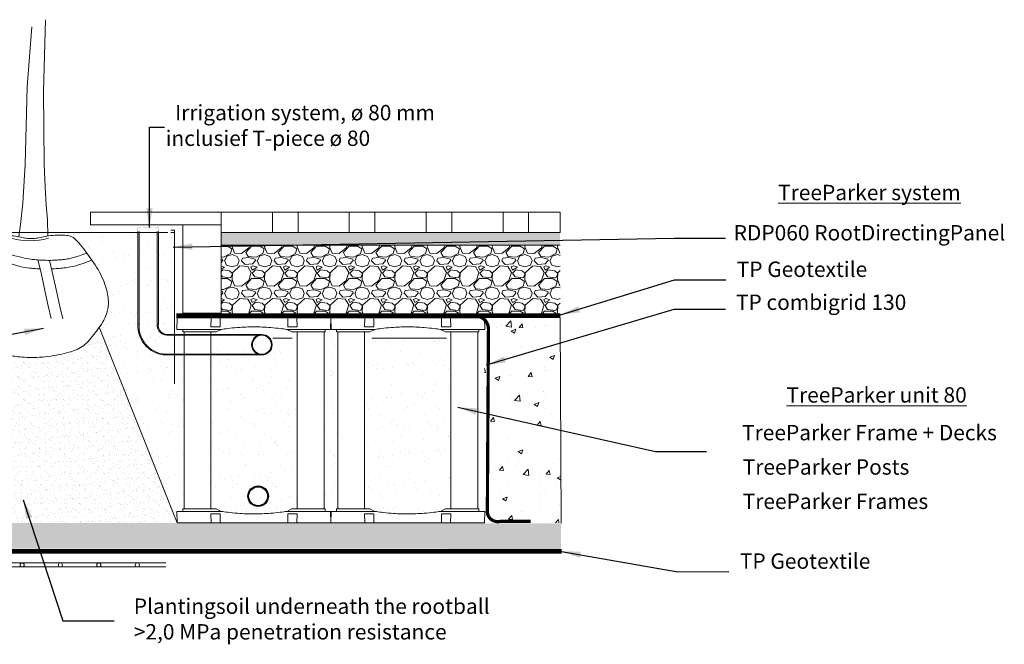
# Model space of a CAD drawing. Units: millimetres. Extents: x -8116 to 512, y -2145 to 5468.
# Drawn here: x -3454 to 390, y 3030 to 5468 of the extents above; entities that cross this region are included whole.
import ezdxf

# ---------------------------------------------------------------- set-up
doc = ezdxf.new("R2010")
doc.units = ezdxf.units.MM
doc.linetypes.add('DASHED', pattern=[19.05, 12.7, -6.35])
for name, color, linetype in [('Aeration system', 1, 'Continuous'), ('TP Combigrid', 7, 'DASHED'), ('TP Geotextile', 6, 'DASHED')]:
    doc.layers.add(name, color=color, linetype=linetype)
for name, color, linetype, lineweight in [('Aggregate base course', 7, 'Continuous', 15), ('Aggregate fine', 7, 'Continuous', 15), ('Backfill', 7, 'Continuous', 15), ('Edging', 7, 'Continuous', 15), ('Irrigation system', 5, 'Continuous', 15), ('Paving', 7, 'Continuous', 15), ('Plantingsoil', 1, 'Continuous', 15), ('RDP RootDirectingPanel', 3, 'Continuous', 30), ('Steel Mesh', 7, 'Continuous', 15), ('Text EN', 7, 'Continuous', 0), ('Tree', 250, 'Continuous', 5), ('Tree Grille', 7, 'Continuous', 15), ('TreeParker Unit', 7, 'Continuous', 20)]:
    doc.layers.add(name, color=color, linetype=linetype, lineweight=lineweight)
doc.styles.add('Verdana 12 mm', font='verdana.ttf', dxfattribs={"height": 55})
doc.dimstyles.new('modelspaces 1op100 verdena', dxfattribs={"dimtxt": 55, "dimasz": 110, "dimexe": 1, "dimexo": 1, "dimgap": 1, "dimtad": 0, "dimdec": 0, "dimlfac": 1000, "dimzin": 0, "dimdsep": 46, "dimtxsty": 'Verdana 12 mm', "dimcen": 1.5, "dimadec": 0, "dimazin": 0, "dimtfac": 1, "dimtdec": 0, "dimtofl": 0, "dimtmove": 1, "dimatfit": 3, "dimfxl": 1, "dimtolj": 1, "dimtzin": 0, "dimarcsym": 0})

# ---------------------------------------------------------------- blocks, each defined once
blk = doc.blocks.new('A$C36BE7238')
at = {"layer": 'Tree', "color": 7}
for p, q in [((222.6, 435.4), (201.5, 414.9)), ((228.5, 400.5), (226.6, 435.6)), ((227.4, 435.6), (247.1, 404.4)), ((230.8, 435.6), (253.7, 401.6)), ((190.8, 423.1), (222.6, 377.3)), ((223.1, 385.6), (201.2, 415.3)), ((237.1, 407.2), (203, 416.4)), ((220.5, 394.2), (216.6, 429.7)), ((222.6, 395.8), (218.1, 431)), ((242.6, 411.5), (218.1, 392.3)), ((245.5, 406.8), (221.8, 387.3)), ((222.6, 377.4), (253.7, 401.6)), ((247.1, 404.4), (223.1, 385.6)), ((230.7, 402.2), (228.8, 433.1)), ((246.3, 412.1), (263.9, 387)), ((264.4, 387.4), (246.9, 412.5)), ((265, 387.8), (247.4, 412.9)), ((213.2, 388.6), (230.7, 363.5)), ((231.3, 363.9), (213.7, 388.9)), ((231.8, 364.2), (214.3, 389.3)), ((265, 387.8), (230.7, 363.5)), ((236.7, 354.7), (270.8, 379.5)), ((241.5, 355.3), (268.6, 375.1)), ((244.3, 351.4), (271.5, 371.2)), ((261.4, 385.3), (265, 387.8)), ((265, 387.8), (270.8, 379.5)), ((270.8, 379.5), (265, 387.8)), ((273.1, 369), (267.3, 377)), ((269.9, 378.9), (275.7, 370.8)), ((273, 378.9), (270.9, 377.4)), ((276.5, 373.8), (273, 378.9)), ((275.7, 370.8), (273.1, 369)), ((274, 377.4), (274.8, 378)), ((274.5, 372.4), (276.5, 373.8)), ((274.8, 378), (276.4, 375.8)), ((276.4, 375.8), (275.6, 375.2)), ((236.6, 352.4), (238.6, 353.9)), ((240.3, 347.5), (236.6, 352.4)), ((236.7, 354.7), (240.1, 357.2)), ((237.6, 351), (236.8, 350.3)), ((236.8, 350.3), (238.5, 348.1)), ((240.1, 357.2), (237.5, 355.3)), ((237.5, 355.3), (243.5, 347.3)), ((238.5, 348.1), (239.3, 348.8)), ((245.9, 349.2), (240.1, 357.2)), ((242.2, 348.9), (240.3, 347.5)), ((243.5, 347.3), (245.9, 349.2))]:
    blk.add_line(p, q, dxfattribs=at)
at = {"layer": 'Tree', "color": 7, "ltscale": 0.5}
blk.add_line((230.7, 363.5), (236.7, 354.7), dxfattribs=at)
at = {"layer": 'Tree', "ltscale": 0.5}
for points in [[(338.5, 685), (345.5, 960.3), (361.7, 1173)], [(403.3, 685.8), (401, 944.1), (408, 1198.4)], [(317.3, 427.8), (322.9, 472.3), (330.5, 548), (334.9, 627.2), (338.5, 685)], [(415.8, 431.1), (414.9, 487.9), (410.6, 540.4), (406.6, 604.3), (403.3, 685.8)], [(175.2, 408.5), (184.3, 417.6), (192.5, 424.5), (200.1, 429.3), (207.3, 432.6), (214.1, 434.5), (220.7, 435.4), (227.4, 435.6), (234.2, 435.5), (241.3, 435.3), (248.7, 435.1), (256.3, 434.8), (263.9, 434.5), (271.5, 434.1), (279, 433.5), (286.2, 432.9), (293.1, 432.1), (299.7, 431.1), (305.9, 430.1), (311.7, 428.9), (317.3, 427.8), (322.6, 426.6), (327.8, 425.5), (332.8, 424.4), (337.7, 423.6), (342.5, 422.8), (347.3, 422.3), (352.1, 421.9), (356.8, 421.7), (361.5, 421.7), (366.2, 421.9), (371, 422.3), (375.7, 423), (380.5, 423.8), (385.4, 424.8), (390.4, 425.9), (395.6, 427.1), (401, 428.3), (406.7, 429.5), (412.7, 430.6), (419, 431.6), (425.7, 432.4), (432.7, 433.1), (439.8, 433.6), (447, 433.9), (454.1, 434), (460.9, 434), (467.5, 433.9), (473.5, 433.6), (479.1, 433.1), (484.1, 432.4), (488.8, 431.3), (493.3, 429.8), (497.6, 427.8), (501.8, 425.2), (506.2, 421.8), (510.7, 417.7), (515.4, 412.8), (520.5, 407.1), (525.7, 400.7), (531.1, 393.7), (536.6, 386.3), (542.3, 378.5), (548, 370.5), (553.7, 362.3), (559.4, 354), (565.1, 345.7), (570.6, 337.3), (576, 328.9), (581.3, 320.3), (586.3, 311.7), (591, 303), (595.5, 294.1), (599.6, 285.2), (603.4, 276.2), (606.8, 267.2), (609.8, 258.4), (612.5, 249.7), (614.8, 241.3), (616.8, 233.3), (618.4, 225.8), (619.6, 218.7), (620.5, 212), (621.1, 205.8), (621.4, 199.9), (621.4, 194.2), (621.2, 188.8), (620.8, 183.5), (620.2, 178.3), (619.5, 173.1), (618.6, 167.9), (617.4, 162.6), (616, 157.2), (614.1, 151.5), (611.9, 145.7), (609.1, 139.5), (605.9, 133), (602.1, 126), (597.7, 118.8), (593, 111.4), (588.1, 103.9), (582.9, 96.4), (577.6, 89), (572.3, 81.9), (567.1, 75.1), (562.1, 68.7), (557.2, 62.7), (552.4, 57.2), (547.6, 52), (542.7, 47.2), (537.7, 42.8), (532.5, 38.8), (527.1, 35.1), (521.3, 31.7), (515.2, 28.6), (508.8, 25.7), (502, 23.1), (494.9, 20.6), (487.4, 18.4), (479.6, 16.2), (471.3, 14.1), (462.7, 12.1), (453.8, 10.2), (444.7, 8.3), (435.3, 6.6), (425.8, 5.1), (416.2, 3.7), (406.7, 2.5), (397.1, 1.6), (387.7, 0.9), (378.5, 0.4), (369.5, 0.1), (360.7, 0), (352.2, 0.1), (344, 0.3), (336.2, 0.7), (328.8, 1.2), (321.9, 1.8), (315.3, 2.5), (309.1, 3.3), (303.2, 4.2), (297.6, 5.1), (292.2, 6.1), (286.9, 7.2), (281.7, 8.3), (276.6, 9.4), (271.5, 10.6), (266.4, 11.9), (261.2, 13.2), (256.1, 14.6), (250.8, 16.1), (245.5, 17.6), (240.1, 19.3), (234.5, 21.1), (228.7, 23.1), (222.6, 25.2), (216.2, 27.6), (209.4, 30.2), (202.1, 33.2), (194.2, 36.6), (185.7, 40.3), (176.6, 44.5), (167, 49.1), (157, 53.8), (147, 58.8), (137.1, 63.7), (127.5, 68.6), (118.3, 73.3), (109.8, 77.8), (102.2, 81.9), (95.4, 85.7), (89.3, 89.3), (83.9, 92.6), (79.2, 95.9), (75, 99.1), (71.3, 102.4), (68.1, 105.7), (65.2, 109.2), (62.7, 112.9), (60.6, 116.8), (58.7, 120.8), (57.2, 125.1), (55.8, 129.5), (54.7, 134.2), (53.8, 139.1), (53.1, 144.2), (52.5, 149.5), (52.1, 155.1), (52, 160.8), (52, 166.7), (52.3, 172.8), (52.7, 179), (53.4, 185.4), (54.4, 191.9), (55.5, 198.4), (56.9, 204.9), (58.3, 211.4), (59.9, 217.8), (61.6, 224), (63.3, 230), (65.1, 235.8), (66.8, 241.2), (68.5, 246.3), (70.3, 251.2), (72.2, 255.8), (74.1, 260.3), (76.2, 264.7), (78.4, 269), (80.7, 273.2), (83.3, 277.4), (86, 281.6), (89, 285.7), (92.1, 289.8), (95.4, 293.9), (98.8, 297.8), (102.5, 301.7), (106.3, 305.5), (110.2, 309.1), (114.2, 312.7), (118.3, 316.1), (122.3, 319.3), (126.3, 322.5), (130.2, 325.5), (133.9, 328.3), (137.4, 331), (140.6, 333.6), (143.6, 336), (146.3, 338.4), (148.7, 340.7), (151, 343), (153, 345.2), (154.8, 347.6), (156.5, 350), (158, 352.5), (159.5, 355.6), (161.2, 359.6), (163, 365), (164, 368.2)], [(292.3, 423.5), (308.5, 419.2), (324.4, 416.2), (340, 414.5), (355.6, 413.9), (371.1, 414.5), (386.6, 416.2), (402.4, 419.1), (418.4, 423)]]:
    blk.add_lwpolyline(points, dxfattribs=at)
at = {"layer": 'Tree', "color": 7, "ltscale": 0.5}
for points in [[(0, 150.3), (6.8, 169), (12.3, 185), (16.7, 198.7), (20.1, 210.4), (22.7, 220.3), (24.8, 228.8), (26.5, 236.2), (27.9, 242.7), (29.4, 248.6), (30.8, 254), (32.3, 259), (33.8, 263.6), (35.4, 268), (37.1, 272.2), (38.8, 276.2), (40.7, 280.2), (42.7, 284.1), (44.9, 288.1), (47.2, 292), (49.6, 296), (52.3, 300), (55.2, 304.1), (58.3, 308.1), (61.7, 312.2), (65.3, 316.4), (69.1, 320.5), (73.1, 324.7), (77.3, 328.9), (81.7, 333), (86.2, 337.2), (90.8, 341.3), (95.6, 345.4), (100.3, 349.4), (105.2, 353.5), (110.2, 357.5), (115.3, 361.5), (120.5, 365.7), (125.8, 369.9), (131.3, 374.2), (136.9, 378.7), (142.7, 383.3), (148.5, 387.9), (154.2, 392.5), (159.6, 396.8), (164.6, 400.6), (168.9, 404), (172.5, 406.7), (175.2, 408.5)], [(23.4, 141.5), (30.5, 160.9), (36.2, 177.5), (40.7, 191.5), (44.2, 203.4), (46.9, 213.5), (48.9, 222), (50.5, 229.2), (51.9, 235.5), (53.3, 241.1), (54.6, 246.1), (55.9, 250.7), (57.2, 254.9), (58.6, 258.7), (60, 262.3), (61.5, 265.8), (63.1, 269.2), (64.8, 272.5), (66.6, 275.9), (68.6, 279.2), (70.7, 282.6), (73, 286.1), (75.5, 289.5), (78.2, 293.1), (81.2, 296.6), (84.4, 300.3), (87.8, 304), (91.4, 307.7), (95.3, 311.5), (99.3, 315.3), (103.5, 319.1), (107.8, 323), (112.2, 326.8), (116.8, 330.6), (121.5, 334.5), (126.3, 338.3), (131.2, 342.3), (136.3, 346.3), (141.5, 350.4), (146.8, 354.6), (152.4, 359), (158.1, 363.5), (164, 368.2), (170.2, 373.1), (176.7, 378.2), (183.6, 383.4), (190.9, 388.8), (198.7, 394.4), (207.1, 400.2)], [(272.1, 370.8), (286.2, 366.2), (298.7, 362.4), (309.8, 359.2), (319.8, 356.6), (328.7, 354.4), (336.8, 352.7), (344.3, 351.3), (351.2, 350.1), (357.8, 349.1), (364.2, 348.2), (370.2, 347.4), (376.1, 346.8), (381.9, 346.3), (387.5, 345.8), (393.1, 345.5), (398.6, 345.2), (404.2, 345), (409.7, 344.8), (415.3, 344.7), (420.8, 344.7), (426.2, 344.7), (431.6, 344.8), (436.9, 345), (442.2, 345.2), (447.3, 345.5), (452.3, 345.9), (457.2, 346.3), (462.1, 346.8), (467, 347.4), (471.9, 348.1), (476.8, 348.8), (481.7, 349.7), (486.7, 350.6), (492.1, 351.8), (498.1, 353.3), (505.1, 355.2), (513.3, 357.8), (522.9, 361.1), (534.4, 365.3), (548, 370.5)], [(246.9, 352.1), (266.8, 343.2), (283.7, 336.1), (298.2, 330.5), (310.5, 326.3), (321.1, 323.1), (330.3, 320.8), (338.4, 319.2), (345.9, 318), (353, 317.1), (359.8, 316.4), (366.4, 315.8), (372.7, 315.4), (378.9, 315.1), (385, 314.9), (389.2, 314.8)], [(381.9, 346.3), (392.6, 300.6), (406.9, 232), (417.2, 183), (427, 138.4)], [(421.4, 344.7), (432, 299.3), (446.4, 230.3), (456.6, 181.5), (466.5, 137.1)], [(428.4, 314.7), (432.6, 314.8), (438.3, 315), (443.9, 315.3), (449.4, 315.6), (454.9, 316), (460.3, 316.5), (465.6, 317), (470.9, 317.7), (476.3, 318.4), (481.7, 319.3), (487.2, 320.2), (492.8, 321.3), (498.9, 322.6), (505.8, 324.3), (513.9, 326.7), (523.6, 329.8), (535.2, 333.7), (549, 338.8), (565.5, 345.1)]]:
    blk.add_lwpolyline(points, dxfattribs=at)
blk = doc.blocks.new('A$C61AE65FA')
at = {"layer": 'TreeParker Unit', "lineweight": 15}
for p, q in [((132.5, 0), (-132.5, 0)), ((-300.8, -45), (-300, 0)), ((-280, 0), (-300, 0)), ((-167.5, 0), (-280, 0)), ((-167.5, 0), (-168.1, -35)), ((-168.1, -35), (-162.5, -35)), ((-167.5, 0), (-162.5, 0)), ((-162.5, 0), (-137.5, 0)), ((-137.5, -35), (-162.5, -35)), ((-137.5, 0), (-132.5, 0)), ((-137.5, -35), (-131.9, -35)), ((-132.5, 0), (-131.9, -35)), ((132.5, 0), (131.9, -35)), ((137.5, -35), (131.9, -35)), ((137.5, 0), (132.5, 0)), ((162.5, 0), (137.5, 0)), ((137.5, -35), (162.5, -35)), ((167.5, 0), (162.5, 0)), ((168.1, -35), (162.5, -35)), ((167.5, 0), (280, 0)), ((167.5, 0), (168.1, -35)), ((280, 0), (300, 0)), ((300.8, -45), (300, 0)), ((-280, -45), (-160.8, -45)), ((-277.6, -52), (-277.5, -45)), ((-277.5, -55), (-277.6, -52)), ((-277.5, -55), (-175.1, -55)), ((-168.3, -55), (-273.3, -55)), ((-273.3, -55), (-273.2, -745)), ((-172.3, -55), (-175.1, -55)), ((-172.3, -55), (-162.5, -55)), ((-168.2, -745), (-168.3, -55)), ((-162.5, -55), (-162.4, -55)), ((-162.4, -55), (-149.8, -55)), ((-139.2, -45), (-160.8, -45)), ((-149.8, -55), (-148.9, -55)), ((-127.8, -45), (-147.7, -54.7)), ((-127.3, -45), (-139.2, -45)), ((-127.2, -45), (-127.3, -45)), ((-127.2, -45), (-127.2, -45)), ((127.2, -45), (127.3, -45)), ((127.2, -45), (127.2, -45)), ((139.2, -45), (127.3, -45)), ((127.8, -45), (147.7, -54.7)), ((139.2, -45), (160.8, -45)), ((149.8, -55), (148.9, -55)), ((162.4, -55), (149.8, -55)), ((280, -45), (160.8, -45)), ((162.5, -55), (162.4, -55)), ((172.3, -55), (162.5, -55)), ((168.3, -745), (168.3, -55)), ((168.3, -55), (273.3, -55)), ((172.3, -55), (175.1, -55)), ((277.5, -55), (175.1, -55)), ((273.3, -55), (273.3, -745)), ((277.5, -55), (277.7, -45)), ((277.6, -52), (277.5, -52)), ((-300.8, -755), (-300, -800)), ((-280, -755), (-160.8, -755)), ((-277.5, -745), (-277.6, -748)), ((-277.6, -748), (-277.5, -755)), ((-277.5, -745), (-175.1, -745)), ((-273.2, -745), (-168.2, -745)), ((-172.3, -745), (-175.1, -745)), ((-172.3, -745), (-162.5, -745)), ((-168.1, -765), (-162.5, -765)), ((-167.5, -800), (-168.1, -765)), ((-162.5, -745), (-162.4, -745)), ((-137.5, -765), (-162.5, -765)), ((-162.4, -745), (-149.8, -745)), ((-139.2, -755), (-160.8, -755)), ((-149.8, -745), (-148.9, -745)), ((-127.8, -755), (-147.7, -745.3)), ((-127.3, -755), (-139.2, -755)), ((-137.5, -765), (-131.9, -765)), ((-132.5, -800), (-131.9, -765)), ((-127.2, -755), (-127.3, -755)), ((-127.2, -755), (-127.2, -755)), ((127.2, -755), (127.3, -755)), ((127.2, -755), (127.2, -755)), ((139.2, -755), (127.3, -755)), ((127.8, -755), (147.7, -745.3)), ((137.5, -765), (131.9, -765)), ((132.5, -800), (131.9, -765)), ((137.5, -765), (162.5, -765)), ((139.2, -755), (160.8, -755)), ((149.8, -745), (148.9, -745)), ((162.4, -745), (149.8, -745)), ((280, -755), (160.8, -755)), ((162.5, -745), (162.4, -745)), ((172.3, -745), (162.5, -745)), ((168.1, -765), (162.5, -765)), ((167.5, -800), (168.1, -765)), ((273.3, -745), (168.3, -745)), ((172.3, -745), (175.1, -745)), ((277.5, -745), (175.1, -745)), ((277.5, -745), (277.7, -755)), ((277.6, -748), (277.5, -748)), ((300.8, -755), (300, -800)), ((-280, -800), (-300, -800)), ((-167.5, -800), (-280, -800)), ((-167.5, -800), (-162.5, -800)), ((-162.5, -800), (-137.5, -800)), ((-137.5, -800), (-132.5, -800)), ((132.5, -800), (-132.5, -800)), ((137.5, -800), (132.5, -800)), ((162.5, -800), (137.5, -800)), ((167.5, -800), (162.5, -800)), ((167.5, -800), (280, -800)), ((280, -800), (300, -800))]:
    blk.add_line(p, q, dxfattribs=at)
for centre, start, end in [((-172.3, -50), 270, 283), ((172.3, -50), 257, 270), ((-172.3, -750), 77, 90), ((172.3, -750), 90, 103)]:
    blk.add_arc(centre, 5, start, end, dxfattribs=at)
at = {"layer": 'TreeParker Unit', "lineweight": 15, "extrusion": (0, 0, -1)}
for centre, major_axis, start_param, end_param in [((-148.8, -50), (-0.13, -5), 5.930054, 6.264694), ((148.8, -50), (0.13, -5), 0.018491, 0.353132)]:
    blk.add_ellipse(centre, major_axis=major_axis, ratio=0.707948, start_param=start_param, end_param=end_param, dxfattribs=at)
at = {"layer": 'TreeParker Unit', "lineweight": 15}
for centre, major_axis, start_param, end_param in [((-148.8, -750), (-0.13, 5), 5.930054, 6.264694), ((148.8, -750), (0.13, 5), 0.018491, 0.353132)]:
    blk.add_ellipse(centre, major_axis=major_axis, ratio=0.707948, start_param=start_param, end_param=end_param, dxfattribs=at)
for points, knots in [([(127.3, -45), (114.1, -43), (93.6, -39.9), (42.9, -35.9), (21.6, -35), (-21.1, -35), (-42.5, -35.8), (-93.5, -39.8), (-114, -43), (-127.3, -45)], [0.000001, 0.000001, 0.000001, 0.000001, 4.021119, 4.021119, 6.91008, 6.91008, 9.812716, 9.812716, 13.85407, 13.85407, 13.85407, 13.85407]), ([(-280, -45), (-281.4, -45), (-282.7, -45), (-284.1, -45), (-284.4, -45), (-284.7, -45), (-285.1, -45), (-285.4, -45), (-285.7, -45), (-286.1, -45), (-286.7, -45), (-287.3, -45), (-288, -45), (-288.6, -45), (-289.2, -45), (-289.8, -45), (-290.1, -45), (-290.4, -45), (-290.7, -45), (-291, -45), (-291.3, -45), (-291.6, -45), (-292.7, -45), (-293.7, -45), (-294.7, -45), (-295.2, -45), (-295.6, -45), (-296.1, -45), (-296.3, -45), (-296.5, -45), (-296.7, -45), (-296.9, -45), (-297.1, -45), (-297.3, -45), (-298, -45), (-298.7, -45), (-299.2, -45), (-299.3, -45), (-299.5, -45), (-299.6, -45), (-299.7, -45), (-299.8, -45), (-299.9, -45), (-300.1, -45), (-300.3, -45), (-300.4, -45), (-300.7, -45), (-300.8, -45), (-300.8, -45)], [0, 0, 0, 0, 0.00390486, 0.00390486, 0.00390486, 0.00488107, 0.00488107, 0.00488107, 0.00585728, 0.00585728, 0.00585728, 0.00780971, 0.00780971, 0.00780971, 0.00976214, 0.00976214, 0.00976214, 0.01073836, 0.01073836, 0.01073836, 0.01171457, 0.01171457, 0.01171457, 0.01561943, 0.01561943, 0.01561943, 0.01757186, 0.01757186, 0.01757186, 0.01854808, 0.01854808, 0.01854808, 0.01952429, 0.01952429, 0.01952429, 0.02342915, 0.02342915, 0.02342915, 0.02440537, 0.02440537, 0.02440537, 0.02538158, 0.02538158, 0.02538158, 0.02733401, 0.02733401, 0.02733401, 0.03123887, 0.03123887, 0.03123887, 0.03123887]), ([(280, -45), (281.4, -45), (282.7, -45), (284.1, -45), (284.4, -45), (284.7, -45), (285.1, -45), (285.4, -45), (285.7, -45), (286.1, -45), (286.7, -45), (287.3, -45), (288, -45), (288.6, -45), (289.2, -45), (289.8, -45), (290.1, -45), (290.4, -45), (290.7, -45), (291, -45), (291.3, -45), (291.6, -45), (292.7, -45), (293.7, -45), (294.7, -45), (295.2, -45), (295.6, -45), (296.1, -45), (296.3, -45), (296.5, -45), (296.7, -45), (296.9, -45), (297.1, -45), (297.3, -45), (298, -45), (298.7, -45), (299.2, -45), (299.3, -45), (299.5, -45), (299.6, -45), (299.7, -45), (299.8, -45), (299.9, -45), (300.1, -45), (300.3, -45), (300.4, -45), (300.7, -45), (300.8, -45), (300.8, -45)], [0, 0, 0, 0, 0.00390486, 0.00390486, 0.00390486, 0.00488107, 0.00488107, 0.00488107, 0.00585728, 0.00585728, 0.00585728, 0.00780971, 0.00780971, 0.00780971, 0.00976214, 0.00976214, 0.00976214, 0.01073836, 0.01073836, 0.01073836, 0.01171457, 0.01171457, 0.01171457, 0.01561943, 0.01561943, 0.01561943, 0.01757186, 0.01757186, 0.01757186, 0.01854808, 0.01854808, 0.01854808, 0.01952429, 0.01952429, 0.01952429, 0.02342915, 0.02342915, 0.02342915, 0.02440537, 0.02440537, 0.02440537, 0.02538158, 0.02538158, 0.02538158, 0.02733401, 0.02733401, 0.02733401, 0.03123887, 0.03123887, 0.03123887, 0.03123887]), ([(-280, -755), (-281.4, -755), (-282.7, -755), (-284.1, -755), (-284.4, -755), (-284.7, -755), (-285.1, -755), (-285.4, -755), (-285.7, -755), (-286.1, -755), (-286.7, -755), (-287.3, -755), (-288, -755), (-288.6, -755), (-289.2, -755), (-289.8, -755), (-290.1, -755), (-290.4, -755), (-290.7, -755), (-291, -755), (-291.3, -755), (-291.6, -755), (-292.7, -755), (-293.7, -755), (-294.7, -755), (-295.2, -755), (-295.6, -755), (-296.1, -755), (-296.3, -755), (-296.5, -755), (-296.7, -755), (-296.9, -755), (-297.1, -755), (-297.3, -755), (-298, -755), (-298.7, -755), (-299.2, -755), (-299.3, -755), (-299.5, -755), (-299.6, -755), (-299.7, -755), (-299.8, -755), (-299.9, -755), (-300.1, -755), (-300.3, -755), (-300.4, -755), (-300.7, -755), (-300.8, -755), (-300.8, -755)], [0, 0, 0, 0, 0.00390486, 0.00390486, 0.00390486, 0.00488107, 0.00488107, 0.00488107, 0.00585728, 0.00585728, 0.00585728, 0.00780971, 0.00780971, 0.00780971, 0.00976214, 0.00976214, 0.00976214, 0.01073836, 0.01073836, 0.01073836, 0.01171457, 0.01171457, 0.01171457, 0.01561943, 0.01561943, 0.01561943, 0.01757186, 0.01757186, 0.01757186, 0.01854808, 0.01854808, 0.01854808, 0.01952429, 0.01952429, 0.01952429, 0.02342915, 0.02342915, 0.02342915, 0.02440537, 0.02440537, 0.02440537, 0.02538158, 0.02538158, 0.02538158, 0.02733401, 0.02733401, 0.02733401, 0.03123887, 0.03123887, 0.03123887, 0.03123887]), ([(127.3, -755), (114.1, -757), (93.6, -760.1), (42.9, -764.1), (21.6, -765), (-21.1, -765), (-42.5, -764.2), (-93.5, -760.2), (-114, -757), (-127.3, -755)], [0.000001, 0.000001, 0.000001, 0.000001, 4.021119, 4.021119, 6.91008, 6.91008, 9.812716, 9.812716, 13.85407, 13.85407, 13.85407, 13.85407]), ([(280, -755), (281.4, -755), (282.7, -755), (284.1, -755), (284.4, -755), (284.7, -755), (285.1, -755), (285.4, -755), (285.7, -755), (286.1, -755), (286.7, -755), (287.3, -755), (288, -755), (288.6, -755), (289.2, -755), (289.8, -755), (290.1, -755), (290.4, -755), (290.7, -755), (291, -755), (291.3, -755), (291.6, -755), (292.7, -755), (293.7, -755), (294.7, -755), (295.2, -755), (295.6, -755), (296.1, -755), (296.3, -755), (296.5, -755), (296.7, -755), (296.9, -755), (297.1, -755), (297.3, -755), (298, -755), (298.7, -755), (299.2, -755), (299.3, -755), (299.5, -755), (299.6, -755), (299.7, -755), (299.8, -755), (299.9, -755), (300.1, -755), (300.3, -755), (300.4, -755), (300.7, -755), (300.8, -755), (300.8, -755)], [0, 0, 0, 0, 0.00390486, 0.00390486, 0.00390486, 0.00488107, 0.00488107, 0.00488107, 0.00585728, 0.00585728, 0.00585728, 0.00780971, 0.00780971, 0.00780971, 0.00976214, 0.00976214, 0.00976214, 0.01073836, 0.01073836, 0.01073836, 0.01171457, 0.01171457, 0.01171457, 0.01561943, 0.01561943, 0.01561943, 0.01757186, 0.01757186, 0.01757186, 0.01854808, 0.01854808, 0.01854808, 0.01952429, 0.01952429, 0.01952429, 0.02342915, 0.02342915, 0.02342915, 0.02440537, 0.02440537, 0.02440537, 0.02538158, 0.02538158, 0.02538158, 0.02733401, 0.02733401, 0.02733401, 0.03123887, 0.03123887, 0.03123887, 0.03123887])]:
    blk.add_open_spline(points, degree=3, knots=knots, dxfattribs=at)

msp = doc.modelspace()

# ---------------------------------------------------------------- hatches: boundary and pattern name
at = {"layer": 'Aggregate base course', "lineweight": 5, "ltscale": 100, "true_color": 0x939598}
h = msp.add_hatch(dxfattribs=at)
h.set_pattern_fill('GRAVEL', color=252, scale=5)
h.set_pattern_definition([(228.0127875, (-152393.9, -17444.147), (-1016.0000001, -1142.9999999), [17.08607, -1691.52418]), (184.969741, (-152405.33, -17456.8465), (1523.9999994, 127.00000723), [29.32024, -2902.70244]), (132.510447, (-152434.54, -17459.3865), (1270.00000054, -1396.9999995), [20.67408, -2046.73614]), (267.273689, (-152484.07, -17491.1365), (127.00000027, 2539.99999999), [26.70023, -2643.32187]), (292.833654, (-152485.34, -17517.8065), (-635.00000005, 1523.99999998), [26.18168, -2591.99039]), (357.273689, (-152475.18, -17541.9365), (-2539.99999999, 127.00000027), [26.70023, -2643.32187]), (37.6942405, (-152448.51, -17543.2065), (-1650.99999993, -1270.0000001), [35.30968, -3495.65577]), (72.2553284, (-152420.57, -17521.6165), (889.00000024, 2793.99999992), [33.33598, -3300.26283]), (121.4295656, (-152410.41, -17489.8665), (-1016.00000014, 1650.9999999), [26.79065, -2652.27728]), (175.236358, (-152424.38, -17467.007), (1397, -127.0000002), [30.58566, -1498.69685]), (222.3974378, (-152454.86, -17464.4665), (-1523.99999995, -1397.00000005), [39.5539, -3915.83863]), (138.814075, (-152358.34, -17492.407), (-888.9999999, 762.0000001), [13.50023, -1336.52829]), (171.4692344, (-152368.5, -17483.5165), (1651.00000004, -253.9999997), [25.6841, -2542.73195]), (225, (-152393.9, -17479.71), (-2e-14, -127), [17.96047, -161.64466]), (203.19859, (-152402.79, -17464.467), (635, 254), [9.67207, -957.53112]), (291.80141, (-152411.68, -17468.277), (-127, 381), [13.67828, -670.23765]), (30.963757, (-152406.6, -17480.977), (381, 254), [22.21598, -718.31491]), (161.56505, (-152387.55, -17469.547), (254, -127), [16.06436, -385.54491]), (16.3895403, (-152485.34, -17468.2765), (1270, 381), [22.5044, -2227.94133]), (70.346176, (-152463.75, -17461.9265), (-508.00000005, -1397), [18.87995, -1869.11078]), (293.19859, (-152387.55, -17444.147), (-254, 635), [19.344, -947.85918]), (343.6104597, (-152379.93, -17461.9265), (-1270.00000003, 380.9999999), [22.5044, -2227.94133]), (339.443955, (-152485.34, -17547.017), (-635, 254), [21.70176, -1063.38672]), (294.7751406, (-152465.02, -17554.6365), (-635.00000076, 1396.99999966), [18.18361, -1800.17967]), (66.80141, (-152386.28, -17571.147), (254, 635), [19.344, -947.85918]), (17.3540246, (-152378.66, -17553.3665), (-1650.99999997, -508.0000001), [21.28914, -2107.6188]), (69.443955, (-152448.51, -17571.147), (-254, -635), [10.85088, -1074.2376]), (101.309932, (-152393.9, -17571.147), (-127, 508), [6.47573, -641.09975]), (165.963757, (-152395.17, -17564.797), (381, -127), [26.18169, -497.45273]), (186.009006, (-152420.57, -17558.4465), (1270, 127.00000007), [24.26335, -2402.06824]), (303.690068, (-152406.6, -17492.407), (-127, 254), [18.31619, -439.58882]), (353.1572266, (-152396.44, -17507.6465), (2159.00000001, -253.99999989), [31.97784, -3165.80045]), (60.945396, (-152364.69, -17511.457), (-508, -889), [13.07541, -1294.46962]), (90, (-152358.34, -17500.03), (-127, 127), [7.62, -119.38]), (120.256437, (-152423.11, -17554.637), (507.99999994, -889.00000004), [17.64335, -1746.69704]), (48.0127875, (-152432, -17539.397), (1016.0000001, 1142.9999999), [34.17214, -1674.43811]), (0, (-152409.14, -17514), (127, 127), [33.02, -93.98]), (325.3048465, (-152376.12, -17513.9965), (1270.0000005, -888.9999993), [20.08048, -1987.96584]), (254.054604, (-152359.61, -17525.427), (-127, -508), [18.49145, -906.0825]), (207.6459754, (-152364.69, -17543.2065), (-2413.00000009, -1269.99999983), [30.10725, -2980.62322]), (175.4260787, (-152391.36, -17557.1765), (-1651, 127), [31.85147, -3153.29232])])
edge = h.paths.add_edge_path()
edge.add_line((-2666.777, 4587.48), (-1344.175, 4587.348))
edge.add_line((-1344.175, 4587.348), (-1344.175, 4322.045))
edge.add_line((-1344.175, 4322.045), (-2666.846, 4322.35))
edge.add_line((-2666.846, 4322.35), (-2666.777, 4503.218))
edge.add_line((-2666.777, 4503.218), (-2666.777, 4587.48))
edge.add_line((-2666.777, 4587.48), (-1344.175, 4587.348))
at = {"layer": 'Aggregate base course', "lineweight": 5, "ltscale": 0.5, "true_color": 0x939598}
h = msp.add_hatch(dxfattribs=at)
h.set_pattern_fill('GRAVEL', color=252, scale=2.5)
h.set_pattern_definition([(228.0127875, (-151689.6207, -17806.3006), (-508.00000004, -571.49999996), [8.543036, -845.76209]), (184.969741, (-151695.3357, -17812.6506), (761.9999997, 63.500003617), [14.660118, -1451.351222]), (132.510447, (-151709.9407, -17813.9206), (635.00000027, -698.49999976), [10.337038, -1023.36807]), (267.273689, (-151734.7057, -17829.7956), (63.50000013, 1269.999999993), [13.350113, -1321.660936]), (292.8336542, (-151735.3407, -17843.1306), (-317.500000027, 761.99999999), [13.090842, -1295.995194]), (357.273689, (-151730.2607, -17855.1956), (-1269.999999993, 63.50000013), [13.350113, -1321.660936]), (37.6942405, (-151716.9257, -17855.8306), (-825.499999963, -635.000000048), [17.654841, -1747.827883]), (72.2553284, (-151702.9557, -17845.0356), (444.50000012, 1396.999999962), [16.667988, -1650.131415]), (121.4295656, (-151697.8757, -17829.1606), (-508.00000007, 825.499999956), [13.395325, -1326.138642]), (175.2363583, (-151704.8607, -17817.7306), (698.49999999, -63.50000011), [15.292832, -749.348424]), (222.3974378, (-151720.1007, -17816.4606), (-761.999999976, -698.500000027), [19.776948, -1957.919313]), (138.814075, (-151671.8407, -17830.4306), (-444.49999997, 381.00000003), [6.750113, -668.264146]), (171.4692344, (-151676.9207, -17825.9856), (825.50000002, -126.999999856), [12.84205, -1271.365975]), (225, (-151689.62, -17824.08), (-9e-15, -63.5), [8.980234, -80.822328]), (203.1985905, (-151694.066, -17816.461), (317.5, 127), [4.836033, -478.76556]), (291.8014095, (-151698.511, -17818.366), (-63.5, 190.5), [6.83914, -335.118825]), (30.9637565, (-151695.971, -17824.716), (190.5, 127), [11.107991, -359.157454]), (161.565051, (-151686.446, -17819), (127, -63.5), [8.032179, -192.772453]), (16.3895403, (-151735.3407, -17818.3656), (635, 190.5), [11.2522, -1113.970667]), (70.346176, (-151724.5457, -17815.1906), (-254.00000002, -698.49999999), [9.439973, -934.555392]), (293.1985905, (-151686.446, -17806.301), (-127, 317.5), [9.672002, -473.92959]), (343.6104597, (-151682.6357, -17815.1906), (-635.00000001, 190.499999956), [11.2522, -1113.970667]), (339.443955, (-151735.341, -17857.7356), (-317.5, 127), [10.85088, -531.693358]), (294.7751406, (-151725.1807, -17861.5456), (-317.50000038, 698.49999983), [9.091803, -900.089835]), (66.8014095, (-151685.811, -17869.801), (127, 317.5), [9.672003, -473.92959]), (17.3540246, (-151682.0007, -17860.9106), (-825.49999998, -254.00000005), [10.644569, -1053.8094]), (69.443955, (-151716.926, -17869.8006), (-127, -317.5), [5.42544, -537.118798]), (101.3099325, (-151689.621, -17869.8), (-63.5, 254), [3.237865, -320.549874]), (165.963757, (-151690.256, -17866.626), (190.5, -63.5), [13.090843, -248.726365]), (186.009006, (-151702.9557, -17863.4506), (635, 63.50000003), [12.131675, -1201.034122]), (303.690068, (-151695.97, -17830.43), (-63.5, 127), [9.158097, -219.79441]), (353.1572266, (-151690.8907, -17838.0506), (1079.500000007, -126.999999943), [15.98892, -1582.900227]), (60.945396, (-151675.0157, -17839.9556), (-254, -444.5), [6.537706, -647.234808]), (90, (-151671.84, -17834.24), (-63.5, 63.5), [3.81, -59.69]), (120.256437, (-151704.2257, -17861.5456), (253.99999997, -444.50000002), [8.821674, -873.34852]), (48.0127875, (-151708.6707, -17853.9256), (508.00000004, 571.49999996), [17.086072, -837.219055]), (0, (-151697.24, -17841.226), (63.5, 63.5), [16.51, -46.99]), (325.3048465, (-151680.7307, -17841.2256), (635.00000024, -444.49999966), [10.04024, -993.982918]), (254.054604, (-151672.476, -17846.941), (-63.5, -254), [9.245727, -453.04125]), (207.6459754, (-151675.0157, -17855.8306), (-1206.500000044, -634.999999916), [15.053627, -1490.31161]), (175.4260787, (-151688.3507, -17862.8156), (-825.5, 63.5), [15.925736, -1576.646161])])
h.paths.add_polyline_path([(-1340.272, 3402.91), (-5537.673, 3403.655), (-5537.673, 3503.655), (-1340.272, 3502.91)])
at = {"layer": 'Aggregate fine', "lineweight": 5, "ltscale": 0.5, "true_color": 0x939598}
h = msp.add_hatch(dxfattribs=at)
h.set_pattern_fill('AR-CONC', color=252, scale=0.25)
h.paths.add_polyline_path([(-1344.175, 4587.48), (-2666.777, 4587.48), (-2666.777, 4637.48), (-1344.175, 4637.48)])
at = {"layer": 'Backfill', "lineweight": 5, "ltscale": 0.5, "true_color": 0x939598}
h = msp.add_hatch(dxfattribs=at)
h.set_pattern_fill('AR-CONC', color=252)
h.paths.add_polyline_path([(-1343.642, 4304.271), (-1638.972, 4304.271), (-1638.972, 3504.256), (-1340.278, 3504.256)])
at = {"layer": 'Irrigation system'}
h = msp.add_hatch(color=5, dxfattribs=at)
h.paths.add_polyline_path([(-2972.318, 4657.435), (-2972.318, 4655.254), (-2955.8, 4655.254), (-2955.8, 4657.435)])
h.paths.add_polyline_path([(-2979.493, 4655.254), (-2979.493, 4657.435), (-2994.539, 4657.435), (-2994.539, 4621.973), (-2992.357, 4621.973), (-2992.357, 4655.254)])
h.paths.add_polyline_path([(-2935.277, 4655.254), (-2935.277, 4657.435), (-2947.624, 4657.435), (-2947.624, 4655.254)])
h.paths.add_polyline_path([(-2926.934, 4657.435), (-2926.934, 4655.254), (-2912.357, 4655.254), (-2912.357, 4621.973), (-2910.176, 4621.87), (-2910.176, 4657.435)])
at = {"layer": 'Plantingsoil', "lineweight": 5, "ltscale": 0.2}
h = msp.add_hatch(dxfattribs=at)
h.set_pattern_fill('AR-SAND', scale=1.75)
h.paths.add_polyline_path([(-3343.769, 4637.135), (-3343.78, 4623.941), (-3320.296, 4626.382), (-3284.411, 4627.015), (-3262.544, 4624.737), (-3237.32, 4611.502), (-3204.866, 4574.649), (-3185.242, 4548.243), (-3165.785, 4520.807), (-3139.745, 4478.15), (-3122.482, 4438.811), (-3109.457, 4390.265), (-3107.074, 4353.956), (-3111.277, 4331.517), (-3121.5, 4303.177), (-3137.301, 4276.352), (-3142.871, 4268.139), (-2838.972, 3504.256), (-2839.758, 3549.256), (-2816.521, 3549.256), (-2816.473, 3559.256), (-2812.218, 3559.256), (-2812.256, 4224.664), (-2823.512, 4224.664), (-2837.106, 4224.664), (-2845.632, 4224.664), (-2849.019, 4224.664), (-2849.019, 4636.913)])
at = {"layer": 'Plantingsoil', "lineweight": 5, "ltscale": 0.2, "true_color": 0x939598}
h = msp.add_hatch(dxfattribs=at)
h.set_pattern_fill('AR-SAND', color=252, scale=0.75)
h.set_pattern_definition([(37.5, (-1.627, 30.908), (-1.20002, 36.706), [0, -28.956, 0, -32.385, 0, -30.95625]), (7.5, (-1.627, 30.91), (33.71425, 53.7619), [0, -15.621, 0, -26.0985, 0, -10.00125]), (327.5, (-25.06, 30.908), (59.32443, 0.10779), [0, -9.525, 0, -34.29, 0, -44.7675]), (317.5, (-25.06, 30.91), (57.26673, 16.7197), [0, -4.7625, 0, -22.479, 0, -25.7175])])
h.paths.add_polyline_path([(-4038.972, 3504.256), (-3756.271, 4287.316), (-3750.15, 4274.476), (-3733.362, 4257.004), (-3708.391, 4241.92), (-3647.162, 4211.676), (-3573.367, 4180.072), (-3515.69, 4162.817), (-3466.495, 4153.399), (-3402.153, 4149.785), (-3370.694, 4151.07), (-3300.103, 4160.933), (-3261.479, 4169.938), (-3219.183, 4186.446), (-3166.829, 4236.045), (-3142.871, 4268.139), (-2838.972, 3504.256)])
h = msp.add_hatch(dxfattribs=at)
h.set_pattern_fill('AR-SAND', color=252, scale=1.75)
h.paths.add_polyline_path([(-2707.256, 4224.671), (-2707.218, 3559.256), (-2687.513, 3559.23), (-2666.776, 3549.256), (-2635.224, 3544.957), (-2588.046, 3540.736), (-2556.975, 3539.455), (-2507.242, 3539.874), (-2463.543, 3542.755), (-2411.169, 3549.256), (-2390.074, 3559.256), (-2370.647, 3559.256), (-2370.685, 4224.664)])
h = msp.add_hatch(dxfattribs=at)
h.set_pattern_fill('AR-SAND', color=252, scale=1.75)
h.paths.add_polyline_path([(-2265.685, 4224.676), (-2265.647, 3559.256), (-2261.472, 3559.256), (-2261.297, 3549.256), (-2216.521, 3549.256), (-2216.473, 3559.256), (-2212.218, 3559.256), (-2212.256, 4224.664)])
h = msp.add_hatch(dxfattribs=at)
h.set_pattern_fill('AR-SAND', color=252, scale=1.75)
h.paths.add_polyline_path([(-2107.256, 4224.671), (-2107.218, 3559.256), (-2087.513, 3559.23), (-2066.776, 3549.256), (-2035.224, 3544.957), (-1988.046, 3540.736), (-1956.975, 3539.455), (-1907.242, 3539.874), (-1863.543, 3542.755), (-1811.169, 3549.256), (-1790.074, 3559.256), (-1770.647, 3559.256), (-1770.685, 4224.664)])

# ---------------------------------------------------------------- linework, layer by layer
at = {"layer": 'Aeration system'}
for radius in [40, 37]:
    msp.add_circle((-2522.863, 3608.404), radius, dxfattribs=at)
at = {"layer": 'Aggregate fine', "color": 252, "lineweight": 5, "ltscale": 0.2, "true_color": 0x939598}
msp.add_line((-2666.777, 4587.48), (-1344.175, 4587.48), dxfattribs=at)
at = {"layer": 'Backfill', "color": 252, "lineweight": 5, "ltscale": 0.2, "true_color": 0x939598}
msp.add_line((-1343.642, 4304.271), (-1340.272, 3502.91), dxfattribs=at)
at = {"layer": 'Edging', "color": 252, "lineweight": 5, "ltscale": 0.2, "true_color": 0x939598}
msp.add_lwpolyline([(-2816.846, 4322.35), (-2666.846, 4322.35), (-2666.777, 4667.48), (-2816.777, 4667.48)], close=True, dxfattribs=at)
at = {"layer": 'Irrigation system', "color": 5}
for p, q in [((-2871.391, 4239.6), (-2508.108, 4239.6)), ((-2871.2, 4236.6), (-2523.307, 4236.6)), ((-2871.2, 4162.6), (-2523.307, 4162.6)), ((-2508.108, 4159.6), (-2871.2, 4159.6))]:
    msp.add_line(p, q, dxfattribs=at)
for points in [[(-2992.357, 4641.698), (-2992.357, 4280.009), (-2987.357, 4280.009), (-2987.357, 4641.698)], [(-2917.357, 4641.698), (-2917.357, 4280.009), (-2912.357, 4280.009), (-2912.357, 4641.698)]]:
    msp.add_lwpolyline(points, dxfattribs=at)
for radius in [40, 40, 37, 37]:
    msp.add_circle((-2508.108, 4199.6), radius, dxfattribs=at)
at = {"layer": 'Irrigation system', "color": 5, "ltscale": 0.5}
for centre, radius, start, end in [((-2877.999, 4273.806), 114.409, 176.892155, 273.407195), ((-2879.065, 4270.99), 108.668, 175.239131, 274.056227), ((-2876.414, 4277.277), 41.034, 176.181759, 278.020351), ((-2877.249, 4274.604), 35.523, 171.247276, 279.804108)]:
    msp.add_arc(centre, radius, start, end, dxfattribs=at)
at = {"layer": 'Paving', "color": 252, "lineweight": 5, "ltscale": 0.5, "true_color": 0x939598}
for points in [[(-2666.777, 4637.48), (-2466.777, 4637.48), (-2466.777, 4717.48), (-2666.777, 4717.48)], [(-2366.777, 4637.48), (-2166.777, 4637.48), (-2166.777, 4717.48), (-2366.777, 4717.48)], [(-2066.777, 4637.48), (-1866.777, 4637.48), (-1866.777, 4717.48), (-2066.777, 4717.48)], [(-1766.777, 4637.48), (-1566.777, 4637.48), (-1566.777, 4717.48), (-1766.777, 4717.48)], [(-1466.777, 4637.48), (-1344.175, 4637.48), (-1344.175, 4717.48), (-1466.777, 4717.48)]]:
    msp.add_lwpolyline(points, close=True, dxfattribs=at)
at = {"layer": 'Paving', "color": 252, "lineweight": 5, "true_color": 0x939598}
for points in [[(-2466.777, 4637.48), (-2366.777, 4637.48), (-2366.777, 4717.48), (-2466.777, 4717.48)], [(-2166.777, 4637.48), (-2066.777, 4637.48), (-2066.777, 4717.48), (-2166.777, 4717.48)], [(-1866.777, 4637.48), (-1766.777, 4637.48), (-1766.777, 4717.48), (-1866.777, 4717.48)], [(-1566.777, 4637.48), (-1466.777, 4637.48), (-1466.777, 4717.48), (-1566.777, 4717.48)]]:
    msp.add_lwpolyline(points, close=True, dxfattribs=at)
at = {"layer": 'Plantingsoil', "color": 1}
msp.add_line((-3976.496, 4637.135), (-2876.043, 4637.135), dxfattribs=at)
at = {"layer": 'Plantingsoil'}
msp.add_line((-2838.972, 3504.256), (-3142.871, 4268.139), dxfattribs=at)
at = {"layer": 'Plantingsoil', "lineweight": 5, "ltscale": 0.2}
for p, q in [((-2389.918, 4224.664), (-2465.767, 4224.664)), ((-1787.021, 4224.664), (-2079.258, 4224.664))]:
    msp.add_line(p, q, dxfattribs=at)
at = {"layer": 'RDP RootDirectingPanel', "lineweight": 5, "ltscale": 0.2}
msp.add_lwpolyline([(-2864.019, 4646.913), (-2849.019, 4646.913), (-2849.019, 4636.913), (-2864.019, 4636.913), (-2849.019, 4636.913), (-2849.019, 4046.913)], dxfattribs=at)
at = {"layer": 'Steel Mesh', "lineweight": 5}
for p, q in [((-4048.304, 3348.255), (-2883.449, 3348.248)), ((-4048.304, 3332.255), (-2883.449, 3332.248))]:
    msp.add_line(p, q, dxfattribs=at)
for centre in [(-3444.291, 3340.176), (-3294.712, 3340.126), (-3144.63, 3340.156), (-2994.548, 3340.186)]:
    msp.add_circle(centre, 8, dxfattribs=at)
at = {"layer": 'TP Combigrid', "lineweight": 5, "ltscale": 0.2, "const_width": 12.47}
msp.add_lwpolyline([(-1922.975, 4311.26), (-1673.535, 4311.26)], close=True, dxfattribs=at)
for points in [[(-1623.645, 4261.167, 0.4133523), (-1673.535, 4311.26)], [(-1627.913, 3553.247, 0.5179532), (-1577.994, 3510.277)]]:
    msp.add_lwpolyline(points, format="xyb", dxfattribs=at)
for points in [[(-1627.913, 3553.247), (-1623.645, 4261.167)], [(-1458.634, 3510.277), (-1577.994, 3510.277)]]:
    msp.add_lwpolyline(points, dxfattribs=at)
at = {"layer": 'TP Geotextile', "color": 6, "linetype": 'DASHED', "lineweight": 5, "ltscale": 0.1, "const_width": 18}
msp.add_lwpolyline([(-2842.433, 4312.771), (-1343.122, 4312.773)], dxfattribs=at)
at = {"layer": 'TP Geotextile', "linetype": 'DASHED', "lineweight": 5, "ltscale": 0.1, "const_width": 18}
msp.add_lwpolyline([(-5537.504, 3394.043), (-1338.326, 3393.108)], dxfattribs=at)
at = {"layer": 'Tree Grille', "color": 252, "true_color": 0x939598}
msp.add_lwpolyline([(-3177.875, 4667.48), (-2666.777, 4667.48), (-2666.777, 4717.48), (-3177.875, 4717.48)], close=True, dxfattribs=at)

# ---------------------------------------------------------------- block references
for p in [(-2538.972, 4304.256), (-1938.972, 4304.256)]:
    msp.add_blockref('A$C61AE65FA', p)
at = {"layer": 'Tree', "lineweight": 5, "ltscale": 0.5, "xscale": 1.15, "yscale": 1.1, "zscale": 1.1}
msp.add_blockref('A$C36BE7238', (-3822.003, 4149.739), dxfattribs=at)

# ---------------------------------------------------------------- texts
at = {"layer": 'Text EN', "ltscale": 0.5, "insert": (-2883.856, 5135.371), "char_height": 60, "attachment_point": 1, "style": 'Verdana 12 mm'}
msp.add_mtext('  Irrigation system, ø 80 mm \\P  inclusief T-piece ø 80  ', dxfattribs=at)
at = {"layer": 'Text EN', "lineweight": 15, "ltscale": 0.5, "char_height": 60, "style": 'Verdana 12 mm'}
for s, insert, attachment_point in [('  {\\fVerdana|b1|i0|c0|p34;\\LTreeParker system}', (220.304, 4763.629), 9), ('  {\\fVerdana|b1|i0|c0|p34;\\LTreeParker unit 80}', (243.853, 3973.698), 9), ('  TreeParker Frame + Decks ', (-670.058, 3848.846), 4), ('  TreeParker Posts ', (-667.661, 3714.704), 4), ('  TreeParker Frames ', (-667.661, 3580.761), 4)]:
    msp.add_mtext(s, dxfattribs=dict(at, insert=insert, attachment_point=attachment_point))
for s, insert, width, attachment_point in [('  RDP060 RootDirectingPanel', (-703.047, 4628.74), 2439.23144, 4), ('  TP Geotextile', (-690.915, 4486.293), 2439.23144, 4), ('  TP combigrid 130', (-694.01, 4357.607), 2085.38716, 4), ('  TP Geotextile', (-678.663, 3347.313), 2439.23144, 4), ('\\pxql;Plantingsoil underneath the rootball\\P>2,0 MPa penetration resistance', (-931.056, 3209.179), 2077.41664, 3)]:
    msp.add_mtext(s, dxfattribs=dict(at, insert=insert, width=width, attachment_point=attachment_point))

# ---------------------------------------------------------------- leaders
at = {"layer": 'Text EN', "lineweight": 15, "ltscale": 0.2}
msp.add_leader([(-2947.134, 4656.722), (-2947.179, 5048.289), (-2887.83, 5048.289)], dimstyle='modelspaces 1op100 verdena', override={"dimasz": 75}, dxfattribs=at)
at = {"layer": 'Text EN', "lineweight": 5, "ltscale": 0.5, "annotation_type": 0, "has_hookline": 1, "hookline_direction": 0}
for points in [[(-2854.733, 4580.738), (-898.033, 4615.644), (-698.033, 4615.644)], [(-1743.718, 3955.331), (-972.008, 3783.23), (-772.008, 3783.23)]]:
    msp.add_leader(points, dimstyle='modelspaces 1op100 verdena', override={"dimasz": 75}, dxfattribs=at)
at = {"layer": 'Text EN', "lineweight": 5, "ltscale": 0.5}
for points in [[(-1341.879, 4315.924), (-897.056, 4452.455), (-697.056, 4453.175)], [(-1630.849, 4120.897), (-898.056, 4338.808), (-698.056, 4338.808)], [(-3361.026, 4263.116), (-5973.086, 3778.27), (-6173.086, 3778.27)], [(-3439.963, 3594.819), (-3285.225, 3121.747), (-3085.225, 3122.467)], [(-1338.326, 3393.108), (-884.804, 3313.475), (-684.804, 3314.196)]]:
    msp.add_leader(points, dimstyle='modelspaces 1op100 verdena', override={"dimasz": 75}, dxfattribs=at)

doc.saveas('drawing.dxf')
